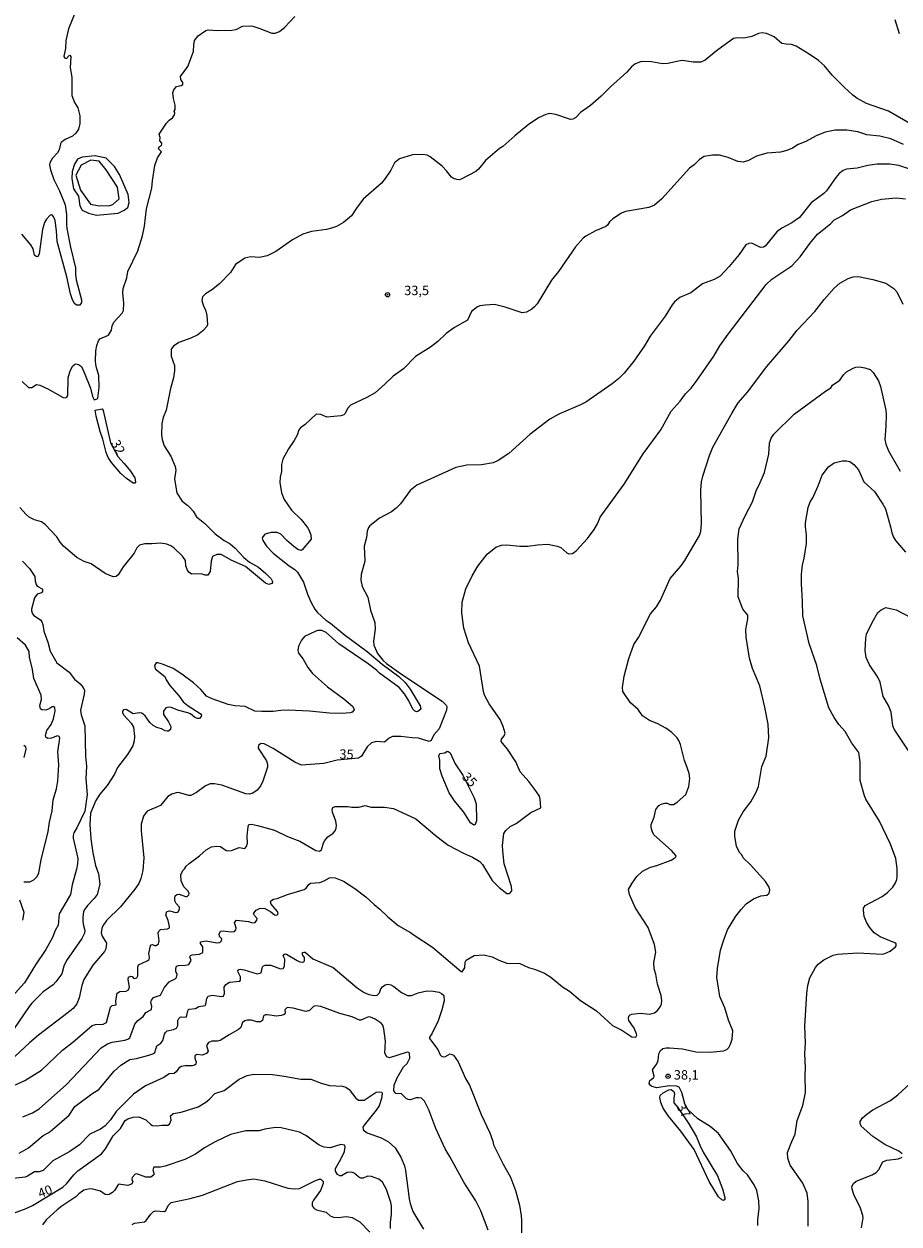
# Model space of a CAD drawing. Units: millimetres. Extents: x 180726 to 183142, y 1663192 to 1665970.
# Drawn here: x 180925 to 181158, y 1665451 to 1665771 of the extents above; entities that cross this region are included whole.
import ezdxf
from ezdxf.enums import TextEntityAlignment as Align

# ---------------------------------------------------------------- set-up
doc = ezdxf.new("R2010")
doc.units = ezdxf.units.MM
for name, color, linetype in [('IMAGEM', 7, 'Continuous'), ('V-BARRANCO', 40, 'Continuous'), ('V-CURVA_DE_NIVEL', 4, 'Continuous'), ('V-CURVA_MESTRA', 1, 'Continuous'), ('V-PONTO_DE_APARELHO', 4, 'Continuous'), ('V-TEXTO_DE_ALTIMETRIA', 2, 'Continuous')]:
    doc.layers.add(name, color=color, linetype=linetype)
picture_1 = doc.add_image_def('image1.jpg', size_in_pixel=(4025, 4628))

# ---------------------------------------------------------------- blocks, each defined once
blk = doc.blocks.new('805')
at = {"color": 0, "linetype": 'ByBlock', "lineweight": -2}
for radius in [0.562, 0.0806]:
    blk.add_circle((0, 0), radius, dxfattribs=at)

msp = doc.modelspace()

# ---------------------------------------------------------------- linework, layer by layer
at = {"layer": 'V-BARRANCO'}
for points in [[(180952.84, 1665722.04), (180953.22, 1665723.39), (180952.91, 1665725.56), (180950.57, 1665730.89), (180949.27, 1665733), (180947.05, 1665735.17), (180944.08, 1665735.85), (180940.63, 1665735.47), (180939.43, 1665734.92), (180938.65, 1665733.62), (180937.97, 1665731.66), (180937.91, 1665729.82), (180938.34, 1665727), (180939.63, 1665725.1), (180940.04, 1665722.53), (180940.63, 1665721.39), (180942.33, 1665720.56), (180944.48, 1665720), (180950.21, 1665720.52), (180951.82, 1665721.33), (180952.84, 1665722.04)], [(180948.82, 1665722.83), (180950.48, 1665724.35), (180950.11, 1665727.5), (180947.08, 1665732.09), (180945.18, 1665734.42), (180942.99, 1665734.69), (180940.37, 1665733.39), (180938.93, 1665730.68), (180940.17, 1665726.68), (180942.88, 1665722.99), (180945.21, 1665722.48), (180948.07, 1665722.56), (180948.82, 1665722.83)]]:
    msp.add_lwpolyline(points, close=True, dxfattribs=at)
at = {"layer": 'V-CURVA_DE_NIVEL'}
for points in [[(180938.78, 1665774.02), (180936.99, 1665769.72), (180936.33, 1665766.61), (180936.23, 1665764.48), (180935.8, 1665762.43), (180935.97, 1665761.96), (180936.51, 1665761.77), (180937.17, 1665762.58), (180937.36, 1665762.66), (180937.59, 1665762.35), (180937.46, 1665759.28), (180937.89, 1665756.77), (180937.89, 1665751.91), (180938.59, 1665750.07), (180939.49, 1665748.67), (180940, 1665746.49), (180940.06, 1665744.41), (180939.7, 1665742.96), (180939, 1665741.85), (180938.06, 1665741.1), (180936.14, 1665740.16), (180935.08, 1665739.37), (180934.86, 1665739.04), (180934.52, 1665737.42), (180934.05, 1665736.67), (180932.73, 1665735.18), (180932.03, 1665733.97), (180931.92, 1665733.45), (180932.2, 1665732.09), (180933.11, 1665729.53), (180934.63, 1665726.53), (180936.14, 1665722.8), (180936.5, 1665720.2), (180936.46, 1665717.56), (180936.59, 1665716.49), (180937.57, 1665711.51), (180938.89, 1665705.97), (180938.87, 1665704.26), (180939.08, 1665702.81), (180940.51, 1665697.49), (180940.47, 1665696.72), (180940.04, 1665696), (180939.17, 1665696.04), (180938.63, 1665696.51), (180938.08, 1665697.45), (180937.5, 1665699.02), (180936.55, 1665703.62), (180933.99, 1665713), (180933.82, 1665715.81), (180933.44, 1665718.62), (180933.11, 1665719.52), (180932.71, 1665719.92), (180932.46, 1665720.07), (180932.09, 1665719.99), (180931.11, 1665718.92), (180930.64, 1665718.03), (180930.11, 1665716.24), (180929.15, 1665709.72), (180928.79, 1665708.93), (180928.36, 1665708.97), (180927.92, 1665709.39), (180927.6, 1665711.06), (180927, 1665712.1), (180924.53, 1665714.96)], [(180924.63, 1665675.65), (180926.36, 1665674.11), (180927.19, 1665674.07), (180928.45, 1665674.9), (180929.35, 1665674.71), (180931.52, 1665673.75), (180935.61, 1665671.41), (180936.08, 1665671.34), (180936.55, 1665671.49), (180936.84, 1665671.92), (180936.91, 1665676.69), (180937.44, 1665678.52), (180938.14, 1665679.85), (180938.57, 1665680.25), (180938.98, 1665680.42), (180939.66, 1665680.25), (180940.47, 1665679.65), (180941.21, 1665678.1), (180942.83, 1665673.92), (180943.41, 1665671.66), (180943.83, 1665670.76), (180944.68, 1665671.05), (180944.81, 1665671.2), (180945.2, 1665674.09), (180945.07, 1665677.25), (180944.39, 1665679.72), (180944.22, 1665681.12), (180944.3, 1665683.85), (180944.52, 1665685.3), (180944.98, 1665686.49), (180945.39, 1665687.02), (180947.67, 1665688), (180948.44, 1665689.39), (180948.65, 1665690.5), (180949.1, 1665691.52), (180951.27, 1665693.93), (180951.67, 1665694.63), (180951.8, 1665696.55), (180951.5, 1665699.32), (180951.55, 1665700.51), (180952.53, 1665703.28), (180952.85, 1665704.99), (180955.53, 1665710.53), (180956.75, 1665714.53), (180957.3, 1665717.13), (180957.77, 1665721.69), (180959.26, 1665727.23), (180959.39, 1665729.15), (180960, 1665733.24), (180960.77, 1665735.33), (180961.77, 1665736.91), (180960.96, 1665737.74), (180961.22, 1665738.25), (180961.82, 1665738.61), (180961.92, 1665738.95), (180961.86, 1665739.23), (180961.35, 1665739.8), (180961.43, 1665740.7), (180961.22, 1665741.59), (180963.1, 1665744.51), (180963.84, 1665745.32), (180964.72, 1665745.98), (180965.25, 1665746.75), (180965.33, 1665747.22), (180965.2, 1665747.73), (180965.4, 1665748.22), (180965.46, 1665749.31), (180964.99, 1665751.14), (180964.84, 1665752.59), (180965.1, 1665753.4), (180965.8, 1665754.29), (180967.06, 1665754.59), (180967.48, 1665754.84), (180967.46, 1665755.42), (180966.97, 1665756.21), (180966.91, 1665756.98), (180968.85, 1665759.62), (180970.32, 1665763.63), (180970.38, 1665765.42), (180970.6, 1665766.61), (180971.6, 1665767.78), (180973.62, 1665769.23), (180974.26, 1665769.38), (180976.69, 1665769.23), (180980.53, 1665769.29), (180981.72, 1665769.55), (180983.43, 1665770.36), (180985.13, 1665770.53), (180986.11, 1665770.4), (180988.03, 1665769.82), (180991.18, 1665768.52), (180992.12, 1665768.5), (180993.27, 1665768.97), (180994.7, 1665770.14), (180997.34, 1665772.98)], [(181157.29, 1665772.19), (181158.48, 1665768.48)], [(181165.94, 1665741.78), (181155.59, 1665747.75), (181149.75, 1665749.82), (181147.19, 1665751.24), (181146.11, 1665752.01), (181143.76, 1665754.14), (181140.63, 1665757.38), (181138.56, 1665759.85), (181136.92, 1665761.24), (181134.49, 1665762.94), (181130.96, 1665765.03), (181129.72, 1665765.54), (181128.36, 1665765.58), (181127.21, 1665765.82), (181125.1, 1665767.52), (181123.07, 1665768.46), (181121.94, 1665768.61), (181120.99, 1665768.42), (181119.15, 1665767.67), (181117.07, 1665767.16), (181115.4, 1665767.25), (181114.31, 1665767.1), (181110.12, 1665764.05), (181106.75, 1665761.34), (181105.56, 1665760.81), (181103.51, 1665760.81), (181100.74, 1665761.21), (181099.59, 1665761.11), (181096.82, 1665760.49), (181095.37, 1665760.38), (181092.43, 1665760.9), (181089.66, 1665760.94), (181088, 1665760.23), (181087.11, 1665759.55), (181085.83, 1665758.17), (181081.48, 1665754.21), (181078.99, 1665751.71), (181076.2, 1665749.22), (181073.47, 1665747.36), (181072.3, 1665746.09), (181071.42, 1665745.64), (181070.81, 1665745.51), (181066.95, 1665746.83), (181065.33, 1665747.09), (181064.22, 1665746.81), (181062.35, 1665745.94), (181059.58, 1665744.13), (181056, 1665741.19), (181052.8, 1665738.31), (181051.95, 1665737.78), (181048.2, 1665734.6), (181046.34, 1665732.3), (181045.6, 1665731.62), (181041.68, 1665729.64), (181041.21, 1665729.47), (181040.53, 1665729.49), (181039.63, 1665729.76), (181039.1, 1665730.11), (181037.78, 1665731.88), (181036.61, 1665733.05), (181033.41, 1665735.58), (181033.41, 1665735.58), (181032.6, 1665736.01), (181031.45, 1665736.18), (181028.68, 1665736.09), (181025.23, 1665735.05), (181023.95, 1665734.01), (181022.95, 1665732.05), (181021.44, 1665729.75), (181020.41, 1665728.51), (181015.56, 1665724.27), (181013.78, 1665721.91), (181012.46, 1665719.82), (181010.36, 1665718.09), (181008.48, 1665717.02), (181007.12, 1665716.51), (181005.76, 1665716.19), (181001.83, 1665715.66), (180999.49, 1665714.91), (180996.72, 1665713.4), (180992.29, 1665710.29), (180989.99, 1665709.16), (180987.94, 1665708.69), (180985.6, 1665708.95), (180983.98, 1665708.52), (180981.49, 1665706.86), (180980.22, 1665704.73), (180977.29, 1665701.74), (180975.16, 1665700.04), (180973.54, 1665699.08), (180972.73, 1665698.23), (180972.51, 1665697.29), (180973.02, 1665695.74), (180973.54, 1665694.76), (180973.92, 1665693.27), (180974.05, 1665690.84), (180973.87, 1665690.35), (180972.85, 1665689.22), (180971.45, 1665688.09), (180969.62, 1665687.24), (180966.42, 1665686.11), (180965.02, 1665685.12), (180964.35, 1665684.28), (180964.39, 1665682.4), (180965.23, 1665679.97), (180965.23, 1665678.52), (180964.97, 1665676.65), (180964.18, 1665673.84), (180963.07, 1665668), (180962.24, 1665666.12), (180961.88, 1665664.5), (180961.77, 1665661.44), (180961.96, 1665660.2), (180962.5, 1665658.5), (180964.33, 1665655.77), (180965.48, 1665653.04), (180965.65, 1665652.06), (180965.31, 1665649.72), (180965.52, 1665648.01), (180965.93, 1665646.01), (180966.74, 1665644.56), (180967.33, 1665643.79), (180968.85, 1665642.62), (180969.53, 1665641.88), (180970.21, 1665641.09), (180971.13, 1665639.57), (180973.35, 1665637.8), (180976.07, 1665635.03), (180978.48, 1665633.33), (180980.1, 1665632.43), (180981.44, 1665631.26), (180983.76, 1665628.75), (180985.28, 1665627.51), (180987.69, 1665626.17), (180989.6, 1665624.53), (180991.01, 1665623.06), (180991.33, 1665622.53), (180991.35, 1665622.06), (180991.18, 1665621.8), (180990.41, 1665621.57), (180989.56, 1665621.95), (180984.17, 1665626.34), (180980.53, 1665627.92), (180977.71, 1665629.58), (180976.52, 1665629.53), (180975.39, 1665629), (180975.03, 1665627.77), (180974.77, 1665625), (180974.18, 1665624.06), (180973.45, 1665624.08), (180972.35, 1665624.4), (180969.79, 1665624.32), (180969.08, 1665624.89), (180968.74, 1665625.38), (180968.31, 1665626.53), (180968.19, 1665627.94), (180967.4, 1665629.13), (180965.05, 1665631.33), (180964.29, 1665631.86), (180963.18, 1665632.33), (180961.52, 1665632.6), (180959.26, 1665632.37), (180959.26, 1665632.37), (180957.39, 1665632.41), (180955.92, 1665632.05), (180955.19, 1665631.32), (180954.49, 1665629.94), (180951.57, 1665626.3), (180950.22, 1665624.11), (180949.72, 1665623.7), (180948.93, 1665623.57), (180946.8, 1665624.51), (180943.03, 1665627.06), (180941.15, 1665627.66), (180939.21, 1665628.73), (180935.71, 1665631.8), (180934.82, 1665632.82), (180933.9, 1665634.29), (180930.77, 1665637.59), (180929.77, 1665638.23), (180927.98, 1665638.78), (180926.51, 1665639.51), (180925.7, 1665640.19), (180924, 1665642.07)], [(181159.64, 1665738.82), (181156.27, 1665740.4), (181153.33, 1665741.04), (181149.88, 1665741.46), (181147.43, 1665742.21), (181144.47, 1665742.66), (181141.36, 1665742.7), (181138.76, 1665742.17), (181136.33, 1665741.21), (181133.6, 1665739.63), (181131.55, 1665738.84), (181130.06, 1665737.88), (181128.53, 1665737.26), (181126.82, 1665736.82), (181123.16, 1665736.54), (181120.39, 1665735.71), (181118.26, 1665734.56), (181116.89, 1665734.15), (181115.49, 1665734.28), (181112.85, 1665735.37), (181110.59, 1665735.97), (181108.67, 1665736.01), (181106.45, 1665735.63), (181105.2, 1665734.86), (181103.77, 1665733.41), (181102.58, 1665732.56), (181095.18, 1665724.38), (181093.2, 1665722.65), (181091.71, 1665722.09), (181085.49, 1665720.97), (181084.46, 1665720.56), (181082.12, 1665719.07), (181081.27, 1665718.26), (181080.73, 1665717.39), (181080.29, 1665717), (181077.52, 1665715.83), (181074.92, 1665714.42), (181074.19, 1665713.87), (181072.19, 1665711.61), (181067.63, 1665705.03), (181065.8, 1665702.71), (181061.98, 1665696.38), (181061.28, 1665695.57), (181060.52, 1665694.99), (181059.13, 1665694.2), (181057.92, 1665694.01), (181053.44, 1665695.53), (181050.54, 1665696.18), (181048.11, 1665696.04), (181046.71, 1665695.82), (181046.03, 1665695.55), (181044.49, 1665694.38), (181043.38, 1665692.05), (181039.93, 1665690.07), (181037.67, 1665688.43), (181035.5, 1665686.36), (181033.54, 1665684.87), (181029.53, 1665682.33), (181026.34, 1665679.03), (181023.54, 1665677.1), (181021.46, 1665675.05), (181018.75, 1665672.7), (181016.58, 1665671.45), (181012.17, 1665669.36), (181011.46, 1665668.55), (181010.72, 1665667.08), (181010.44, 1665666.8), (181009.63, 1665666.52), (181009.63, 1665666.52), (181005.84, 1665666.18), (181004.31, 1665666.87), (181003.05, 1665666.95), (181000.11, 1665664.23), (180998.89, 1665663.37), (180998.44, 1665662.76), (180997.93, 1665661.39), (180997.16, 1665659.94), (180995.67, 1665657.73), (180994.18, 1665654.96), (180993.82, 1665653.55), (180993.78, 1665651.72), (180993.44, 1665650.19), (180993.37, 1665648.78), (180993.82, 1665645.97), (180994.48, 1665644.26), (180996.48, 1665641.42), (180999.02, 1665638.93), (181000.72, 1665636.72), (181001.11, 1665636.1), (181001.58, 1665634.8), (181001.72, 1665633.65), (180999.3, 1665630.79), (180999, 1665630.67), (180998.15, 1665630.9), (180997.06, 1665631.71), (180995.18, 1665633.31), (180993.58, 1665634.95), (180992.67, 1665635.4), (180991.01, 1665635.4), (180989.39, 1665634.95), (180988.62, 1665634.03), (180988.85, 1665633.27), (180989.83, 1665631.75), (180991.58, 1665629.92), (180995.87, 1665626.55), (180997.36, 1665625.55), (180998.04, 1665624.85), (180999.64, 1665622.19), (181000.74, 1665618.99), (181001.72, 1665616.75), (181002.7, 1665615.03), (181003.41, 1665614.11), (181005.65, 1665612.06), (181006.88, 1665611.26), (181010.48, 1665608.21), (181016.62, 1665603.69), (181020.6, 1665600.3), (181025.1, 1665597.06), (181026.72, 1665595.47), (181028.13, 1665593.68), (181030.75, 1665589.18), (181030.92, 1665588.35), (181030.11, 1665587.67), (181029.79, 1665587.62), (181029.24, 1665587.86), (181028.78, 1665588.31), (181027.76, 1665590.52), (181026.61, 1665592.4), (181025.16, 1665594.08), (181019.92, 1665597.91), (181019.09, 1665598.77), (181016.94, 1665600.43), (181009.04, 1665605.76), (181005.71, 1665608.76), (181004.56, 1665609.32), (181003.5, 1665609.27), (181002.73, 1665609.04), (180999.89, 1665607.67), (180999.12, 1665606.7), (180998.34, 1665605.1), (180998.19, 1665603.95), (180998.34, 1665603.22), (180999.55, 1665601.64), (181000.81, 1665599.43), (181002.03, 1665597.85), (181006.05, 1665594.27), (181010.4, 1665591.12), (181012.7, 1665589.12), (181013.17, 1665588.35), (181013.13, 1665588.16), (181012.62, 1665587.52), (181012.06, 1665587.35), (181009.85, 1665587.18), (181006.57, 1665587.26), (181001.28, 1665587.84), (180995.66, 1665588.03), (180993.61, 1665587.97), (180991.61, 1665587.71), (180988.54, 1665587.67), (180986.71, 1665587.81), (180984.11, 1665589.01), (180981.38, 1665589.24), (180979.55, 1665589.58), (180975.33, 1665591.05), (180973.84, 1665591.82), (180972.26, 1665593.55), (180970.3, 1665595.34), (180967.23, 1665597.64), (180964.89, 1665599.13), (180964.89, 1665599.13), (180962.08, 1665600.34), (180960.8, 1665600.71), (180960.39, 1665600.64), (180959.94, 1665599.99), (180960.15, 1665599.09), (180962.69, 1665597.06), (180963.07, 1665596.11), (180963.99, 1665594.61), (180966.55, 1665591.76), (180967.61, 1665590.27), (180968.87, 1665589.26), (180972.15, 1665587.2), (180972.43, 1665586.71), (180972.36, 1665586.35), (180971.96, 1665585.85), (180971.41, 1665585.85), (180970.7, 1665586.15), (180969.53, 1665587.09), (180968.85, 1665587.39), (180966.46, 1665587.94), (180964.42, 1665588.8), (180963.69, 1665588.86), (180962.95, 1665588.67), (180962.31, 1665587.84), (180962.29, 1665586.9), (180963.69, 1665584.96), (180964.33, 1665583.71), (180964.18, 1665582.94), (180963.69, 1665582.49), (180963.31, 1665582.45), (180962.76, 1665582.53), (180961.82, 1665583.08), (180960.54, 1665583.47), (180959.62, 1665584.02), (180958.71, 1665584.81), (180957.41, 1665586.52), (180956.6, 1665587.26), (180955.81, 1665587.39), (180954.21, 1665587.09), (180952.36, 1665588.24), (180951.67, 1665588.13), (180951.4, 1665587.82), (180951.44, 1665587.33), (180951.74, 1665586.75), (180953.74, 1665584.64), (180954.34, 1665583.49), (180954.57, 1665581.02), (180954.51, 1665579.87), (180954.19, 1665578.59), (180952.72, 1665576.21), (180950.03, 1665572.8), (180949.27, 1665570.96), (180947.33, 1665568.02), (180945.37, 1665565.66), (180944.26, 1665564.02), (180942.87, 1665560.65), (180942.68, 1665557.63), (180942.96, 1665553.75), (180943.47, 1665550.04), (180944.22, 1665546.63), (180944.98, 1665544.42), (180945.39, 1665541.69), (180944.62, 1665538.92), (180943.83, 1665537.85), (180942.06, 1665536), (180941.34, 1665535.06), (180941.04, 1665534.4), (180940.79, 1665532.82), (180940.81, 1665531.84), (180940.98, 1665530.61), (180941.36, 1665529.42), (180941.3, 1665528.65), (180940.53, 1665527.24), (180936.48, 1665521.3), (180935.76, 1665519.83), (180935.2, 1665517.8), (180933.67, 1665515.61), (180932.95, 1665514.88), (180930.28, 1665513.01), (180927.24, 1665509.98), (180926.51, 1665509.11), (180919.65, 1665499.07)], [(180922.4, 1665487.97), (180925.38, 1665489.33), (180929.82, 1665492.08), (180935.44, 1665497.41), (180938.17, 1665499.54), (180943.28, 1665503.97), (180944.18, 1665504.29), (180946.27, 1665504.33), (180947.18, 1665504.78), (180948.2, 1665508.93), (180948.63, 1665509.32), (180949.67, 1665509.51), (180949.59, 1665510.62), (180949.97, 1665512.62), (180950.7, 1665513.03), (180952.42, 1665513.13), (180953, 1665513.54), (180953.25, 1665514.2), (180952.93, 1665516.29), (180953, 1665516.91), (180953.64, 1665517.12), (180954.02, 1665517.03), (180954.32, 1665516.63), (180954.62, 1665516.52), (180955.23, 1665516.69), (180955.51, 1665517.27), (180955.51, 1665519.53), (180955.68, 1665520.17), (180957.94, 1665521.21), (180958.47, 1665521.61), (180958.6, 1665522.09), (180958.45, 1665523.24), (180958.45, 1665523.24), (180958.88, 1665525.24), (180959.07, 1665525.53), (180959.41, 1665525.6), (180959.9, 1665525.34), (180960.37, 1665525.34), (180961.03, 1665525.75), (180961.14, 1665526.56), (180960.92, 1665528.73), (180961.07, 1665529.16), (180961.56, 1665529.56), (180963.4, 1665529.77), (180963.89, 1665530.07), (180963.95, 1665530.44), (180963.56, 1665531.97), (180962.99, 1665533.51), (180963.18, 1665534.42), (180963.91, 1665534.61), (180965.61, 1665534.14), (180966.19, 1665534.23), (180966.46, 1665534.57), (180966.63, 1665535.12), (180966.57, 1665535.55), (180965.67, 1665536.57), (180965.37, 1665537.21), (180965.33, 1665537.98), (180965.48, 1665538.6), (180965.89, 1665538.94), (180966.55, 1665538.98), (180968.21, 1665538.38), (180968.68, 1665538.38), (180969.12, 1665538.81), (180969.17, 1665539.15), (180968.91, 1665539.81), (180967.74, 1665540.96), (180967.08, 1665542.58), (180966.99, 1665544.16), (180967.48, 1665545.31), (180967.95, 1665545.76), (180968.36, 1665546.48), (180969.19, 1665547.23), (180971.94, 1665549.25), (180973.73, 1665550.87), (180975.09, 1665551.61), (180976.44, 1665551.81), (180977.54, 1665551.68), (180979.08, 1665550.65), (180979.5, 1665550.53), (180980.46, 1665550.65), (180982.53, 1665551.49), (180984.06, 1665551.23), (180984.49, 1665551.75), (180984.74, 1665552.64), (180984.66, 1665554.47), (180984.79, 1665556.22), (180985.02, 1665557.41), (180985.19, 1665557.58), (180985.81, 1665557.64), (180987.35, 1665557.33), (180991.91, 1665556.11), (180995.4, 1665554.36), (180998.64, 1665553.13), (181002.99, 1665550.65), (181003.88, 1665550.46), (181004.49, 1665550.81), (181004.96, 1665552.73), (181005.35, 1665553.36), (181006.16, 1665554.26), (181007.55, 1665555.3), (181008.07, 1665555.92), (181008.35, 1665556.6), (181008.46, 1665557.29), (181008.29, 1665558.44), (181007.35, 1665560.86), (181007.26, 1665561.55), (181007.46, 1665562.12), (181008.06, 1665562.37), (181011.47, 1665562.42), (181012.57, 1665562.25), (181014.45, 1665562.25), (181016.07, 1665562.61), (181017.73, 1665562.18), (181021.22, 1665562.25), (181023.65, 1665561.84), (181029.57, 1665559.1), (181035.22, 1665554.36), (181038.19, 1665552.1), (181042.32, 1665549.95), (181044.71, 1665548.91), (181046.67, 1665547.76), (181047.39, 1665546.88), (181049.99, 1665542.69), (181051.78, 1665540.79), (181053.91, 1665539.21), (181054.51, 1665539.21), (181054.76, 1665539.36), (181055.19, 1665539.9), (181055.14, 1665541.05), (181053.16, 1665547.1), (181052.78, 1665550.55), (181052.67, 1665551.96), (181052.67, 1665551.96), (181053.1, 1665555.15), (181053.63, 1665556.01), (181054.76, 1665557.05), (181056.34, 1665557.81), (181060.24, 1665560.82), (181062.92, 1665561.99), (181062.75, 1665564.36), (181062.58, 1665565.13), (181061.62, 1665566.53), (181059.72, 1665569.05), (181057.44, 1665571.6), (181056.23, 1665574.25), (181054.01, 1665577.68), (181052.33, 1665579.72), (181052.48, 1665580.34), (181053.18, 1665581.19), (181053.42, 1665581.96), (181052.9, 1665583.71), (181052.12, 1665585.54), (181049.15, 1665589.76), (181047.92, 1665592.06), (181047.64, 1665593.04), (181046.6, 1665599.77), (181043.64, 1665606.01), (181042.36, 1665609.96), (181041.91, 1665614.01), (181041.93, 1665616.82), (181042.96, 1665620.44), (181044.59, 1665623.89), (181046.15, 1665626.49), (181048.66, 1665629.69), (181050.97, 1665631.48), (181052.42, 1665632.05), (181053.87, 1665632.18), (181057.32, 1665631.79), (181059.49, 1665631.77), (181062.05, 1665632.18), (181064.78, 1665632.3), (181067.25, 1665631.82), (181068.27, 1665631.41), (181069.87, 1665630.03), (181070.44, 1665629.73), (181071.34, 1665629.83), (181072.34, 1665630.51), (181075.34, 1665633.86), (181077.15, 1665636.25), (181078.03, 1665637.78), (181078.77, 1665639.53), (181085.14, 1665648.35), (181090.19, 1665656.36), (181094.9, 1665662.8), (181097.71, 1665667.79), (181100.06, 1665670.47), (181101.47, 1665672.35), (181103.02, 1665673.92), (181104.34, 1665675.67), (181109.03, 1665682.44), (181110.69, 1665685.21), (181112.86, 1665688.33), (181123.03, 1665701.54), (181124.5, 1665702.96), (181129.85, 1665706.52), (181132.09, 1665708.95), (181134.64, 1665712.45), (181136.66, 1665714.92), (181140.12, 1665717.7), (181141.08, 1665718.71), (181143.36, 1665719.92), (181145.53, 1665721.41), (181151.16, 1665723.69), (181153.76, 1665724.25), (181157.63, 1665724.67), (181160.11, 1665724.38)], [(180924.87, 1665479.7), (180927.43, 1665480.72), (180929.22, 1665481.79), (180936.44, 1665488.31), (180945.73, 1665498.01), (180947.37, 1665499.09), (180948.63, 1665499.6), (180952.06, 1665500.11), (180952.83, 1665500.33), (180953.36, 1665500.73), (180954.72, 1665504.4), (180955.51, 1665505.3), (180956.94, 1665506.42), (180957.62, 1665507.45), (180959.13, 1665508.23), (180959.26, 1665509.17), (180958.96, 1665510.03), (180959.13, 1665510.72), (180959.64, 1665511.47), (180961.54, 1665512.09), (180962.48, 1665514.03), (180963.8, 1665515.61), (180965.44, 1665516.41), (180965.78, 1665516.76), (180965.95, 1665517.57), (180965.61, 1665518.38), (180965.61, 1665519.23), (180965.82, 1665519.8), (180966.34, 1665520.04), (180968.21, 1665520.1), (180968.21, 1665520.1), (180969.13, 1665520.29), (180969.7, 1665521.32), (180969.32, 1665522.3), (180969.55, 1665522.66), (180970, 1665522.85), (180971.92, 1665523.06), (180972.81, 1665523.43), (180972.81, 1665524.94), (180972.21, 1665525.88), (180972.21, 1665526.32), (180973.75, 1665526.58), (180976.56, 1665526.07), (180977.33, 1665526.15), (180977.8, 1665526.6), (180977.86, 1665527.07), (180977.29, 1665527.69), (180977.16, 1665528.31), (180977.31, 1665528.78), (180977.65, 1665529.13), (180978.27, 1665529.22), (180980.23, 1665529.01), (180981.27, 1665529.09), (180981.59, 1665529.5), (180981.68, 1665529.97), (180981.27, 1665531.48), (180981.81, 1665532.07), (180984.96, 1665531.69), (180986.07, 1665531.39), (180986.79, 1665531.46), (180987.24, 1665532.1), (180987.28, 1665532.57), (180986.55, 1665533.33), (180986.34, 1665533.87), (180987, 1665534.78), (180988.11, 1665535.31), (180989.39, 1665535.17), (180990.88, 1665534.38), (180991.91, 1665533.52), (180992.56, 1665533.46), (180992.88, 1665533.76), (180992.71, 1665534.4), (180991.07, 1665536.32), (180990.84, 1665536.96), (180990.97, 1665537.21), (180991.65, 1665537.64), (180992.67, 1665537.89), (180995.36, 1665538.96), (180999.83, 1665540.26), (181000.39, 1665540.62), (181001.11, 1665541.6), (181001.56, 1665541.96), (181004.05, 1665542.15), (181005.2, 1665542.58), (181006.61, 1665543.39), (181007.03, 1665543.43), (181008.1, 1665543.35), (181010.32, 1665542.52), (181013.34, 1665540.56), (181016.28, 1665538.32), (181018.49, 1665536.23), (181020.05, 1665535.06), (181022.16, 1665532.95), (181024.93, 1665530.63), (181028.21, 1665528.79), (181029.13, 1665528.05), (181034.09, 1665524.87), (181041.72, 1665518.42), (181042, 1665518.35), (181042.7, 1665519.4), (181042.72, 1665520.89), (181043.06, 1665521.38), (181045.17, 1665522.64), (181047.73, 1665522.81), (181049.95, 1665522.34), (181051.69, 1665521.42), (181053.87, 1665520.63), (181057.29, 1665520.53), (181059.66, 1665519.44), (181061.5, 1665518.97), (181063.92, 1665517.97), (181065.63, 1665516.93), (181068.7, 1665514.33), (181070.57, 1665513.13), (181073.55, 1665510.64), (181077.77, 1665507.91), (181082.08, 1665504.03), (181084.51, 1665502.78), (181087.23, 1665500.99), (181088.26, 1665500.9), (181088.55, 1665501.42), (181088.47, 1665501.8), (181087.83, 1665503.29), (181086.42, 1665505.34), (181086.29, 1665505.89), (181086.42, 1665506.53), (181086.72, 1665506.85), (181087.15, 1665507), (181088.68, 1665507.23), (181089.45, 1665507.3), (181091.97, 1665507.06), (181091.97, 1665507.06), (181093.24, 1665507.4), (181093.93, 1665507.91), (181094.8, 1665509.05), (181095.14, 1665509.81), (181095.2, 1665510.71), (181095.01, 1665512.03), (181094.07, 1665515.01), (181093.58, 1665517.65), (181093.11, 1665519.1), (181093.07, 1665520.76), (181093.58, 1665523.58), (181093.2, 1665525.62), (181091.51, 1665530.1), (181088.04, 1665535.42), (181086.53, 1665538.92), (181086.34, 1665540.24), (181087.25, 1665541.99), (181088.49, 1665543.71), (181090.07, 1665545.16), (181092.13, 1665546.25), (181093.84, 1665546.69), (181097.68, 1665548.1), (181098.65, 1665548.67), (181098.97, 1665549.04), (181098.91, 1665549.36), (181097.74, 1665550.68), (181093.09, 1665554.86), (181092.64, 1665555.79), (181092.39, 1665556.77), (181092.39, 1665557.63), (181093.16, 1665559.54), (181093.62, 1665561.55), (181094.39, 1665562.65), (181095.03, 1665563.04), (181095.97, 1665563.29), (181096.57, 1665563.29), (181097.33, 1665562.95), (181098.27, 1665562.89), (181099.25, 1665563.52), (181101.62, 1665565.57), (181102.4, 1665567.68), (181102.62, 1665569.86), (181102.45, 1665571.18), (181101.98, 1665572.82), (181101.21, 1665574.67), (181100.14, 1665578.93), (181099.74, 1665580), (181099.25, 1665580.72), (181097.84, 1665582.13), (181096.27, 1665583.24), (181093.97, 1665584.51), (181091.88, 1665585.32), (181090.04, 1665586.54), (181088.91, 1665588.27), (181086.87, 1665590.06), (181084.82, 1665593.04), (181084.72, 1665594.15), (181085.12, 1665597.13), (181086.36, 1665601.82), (181087.76, 1665605.53), (181088.93, 1665607.4), (181092.15, 1665613.71), (181093.73, 1665615.64), (181094.8, 1665617.37), (181097.44, 1665623.13), (181100.27, 1665626.47), (181101.3, 1665627.94), (181105.22, 1665634.67), (181105.56, 1665635.72), (181105.73, 1665637.74), (181105.58, 1665646.73), (181105.77, 1665648.91), (181106.13, 1665650.48), (181107.86, 1665655.96), (181108.79, 1665658.15), (181113.91, 1665667.36), (181115.55, 1665669.96), (181118, 1665672.81), (181123.16, 1665679.67), (181129.17, 1665686.6), (181131.3, 1665689.35), (181135.96, 1665694.35), (181138.45, 1665697.57), (181141.14, 1665700.6), (181142.67, 1665701.9), (181144.89, 1665703.15), (181146.21, 1665703.58), (181147.62, 1665703.71), (181151.41, 1665702.9), (181154.91, 1665701.89), (181157.06, 1665700.45), (181157.87, 1665699.61), (181159.4, 1665696.29)], [(181120.75, 1665450.71), (181120.75, 1665452.24), (181121.15, 1665455.18), (181121.05, 1665457.23), (181120.51, 1665460.04), (181119.83, 1665461.57), (181118.02, 1665464.17), (181116.87, 1665465.3), (181115.38, 1665467.24), (181113.46, 1665470.69), (181110.26, 1665475.25), (181108.05, 1665477.1), (181104.79, 1665479.1), (181102.19, 1665481.51), (181101.38, 1665482.88), (181100.49, 1665486.12), (181099.8, 1665487.54), (181099.12, 1665487.8), (181097.12, 1665487.95), (181093.84, 1665487.39), (181092.52, 1665487.78), (181092.09, 1665488.1), (181091.83, 1665488.55), (181091.98, 1665489.36), (181093.07, 1665490.17), (181093.11, 1665490.51), (181092.69, 1665492.19), (181093.88, 1665493.79), (181094.2, 1665494.68), (181094.35, 1665496.43), (181094.82, 1665497.33), (181095.42, 1665497.84), (181096.35, 1665498.07), (181097.25, 1665498.07), (181100.7, 1665497.75), (181104.24, 1665497), (181108.12, 1665496.87), (181111.61, 1665497.28), (181112.48, 1665497.6), (181113.03, 1665498.18), (181113.53, 1665499.07), (181113.97, 1665500.35), (181114.12, 1665502.57), (181112.97, 1665505.47), (181111.95, 1665508.7), (181110.63, 1665511.77), (181110.63, 1665511.77), (181109.86, 1665516.76), (181110.01, 1665519.23), (181110.84, 1665524.05), (181111.69, 1665526.86), (181112.74, 1665529.5), (181114.95, 1665533.17), (181116.36, 1665534.91), (181117.66, 1665536.45), (181119.64, 1665537.81), (181121.54, 1665538.53), (181123.22, 1665538.74), (181123.8, 1665539.32), (181124.01, 1665540.11), (181123.84, 1665540.92), (181122.82, 1665542.37), (181118.94, 1665546.76), (181116.87, 1665548.72), (181116.49, 1665549.51), (181115.87, 1665550.12), (181115.14, 1665551.83), (181114.63, 1665554.39), (181114.63, 1665555.84), (181115.61, 1665558.78), (181116.89, 1665560.95), (181118.9, 1665563.59), (181120.26, 1665566.02), (181121, 1665567.73), (181121.88, 1665573.05), (181123.01, 1665575.78), (181123.75, 1665580.68), (181123.52, 1665584.3), (181122.69, 1665588.82), (181121.28, 1665594.53), (181119.38, 1665599.18), (181118.55, 1665601.95), (181117.66, 1665607.49), (181117.62, 1665609.57), (181118.13, 1665612.43), (181118.09, 1665613.37), (181116.78, 1665614.99), (181115.57, 1665618.31), (181115.66, 1665623.13), (181115.4, 1665625.04), (181115.53, 1665626.79), (181115.44, 1665633.69), (181115.85, 1665636.38), (181117.38, 1665639.87), (181119.34, 1665643.62), (181120.39, 1665646.78), (181121.11, 1665648.1), (181122.52, 1665651.46), (181123.75, 1665656.28), (181123.92, 1665659.26), (181124.37, 1665660.58), (181125.03, 1665661.67), (181130.47, 1665666.93), (181138.84, 1665673.11), (181140.27, 1665673.98), (181140.73, 1665674.69), (181142.65, 1665676.07), (181143.59, 1665677.42), (181144.42, 1665678.24), (181146.17, 1665679.25), (181146.92, 1665679.5), (181147.88, 1665679.63), (181149.32, 1665679.33), (181150.69, 1665678.84), (181151.52, 1665678.12), (181152.94, 1665675.86), (181153.5, 1665674.35), (181154.88, 1665668.04), (181155.01, 1665666.81), (181154.95, 1665663.74), (181154.65, 1665660.2), (181154.88, 1665659), (181155.59, 1665657.17), (181158.76, 1665651.8)], [(180951.84, 1665653.78), (180953.55, 1665651.74), (180954.7, 1665649.97), (180954.83, 1665648.84), (180954.66, 1665648.59), (180954.23, 1665648.56), (180952.49, 1665649.82), (180950.95, 1665651.18), (180948.5, 1665654.11), (180947.62, 1665655.43), (180947.09, 1665656.75), (180946.2, 1665660.29), (180945.43, 1665662.37), (180944.34, 1665666.46), (180944.15, 1665668.04), (180945.94, 1665668.4), (180946.24, 1665667.91), (180948.16, 1665659.31), (180950.19, 1665655.69), (180951.84, 1665653.78)], [(181134.19, 1665450.54), (181134.19, 1665457.1), (181133.96, 1665459.35), (181132.81, 1665462), (181129.44, 1665466.73), (181128.74, 1665468.65), (181128.67, 1665470.14), (181129.82, 1665473.12), (181130.76, 1665475.04), (181131.25, 1665478.66), (181132.74, 1665482.71), (181133.51, 1665486.12), (181133.4, 1665490.81), (181133.53, 1665492.72), (181133.3, 1665496.56), (181133.51, 1665499.33), (181133.3, 1665503.8), (181133.85, 1665512.54), (181134.13, 1665514.63), (181134.68, 1665516.67), (181136.17, 1665519.49), (181136.83, 1665520.32), (181138.41, 1665521.53), (181140.89, 1665522.78), (181141.99, 1665523.02), (181147.45, 1665523.4), (181153.93, 1665523.06), (181154.65, 1665523.19), (181156.02, 1665523.81), (181157.52, 1665524.98), (181157.67, 1665525.2), (181157.67, 1665525.77), (181157.29, 1665526.07), (181153.42, 1665527.67), (181151.77, 1665528.71), (181150.54, 1665530.22), (181149.75, 1665531.55), (181149.17, 1665533.08), (181148.94, 1665534.78), (181148.98, 1665535.3), (181149.38, 1665535.96), (181153.97, 1665538.38), (181155.39, 1665539.43), (181156.78, 1665540.88), (181157.52, 1665542.03), (181157.85, 1665542.92), (181157.97, 1665543.61), (181157.93, 1665545.86), (181157.55, 1665548.51), (181156.14, 1665552.38), (181153.2, 1665558.48), (181149.6, 1665564.36), (181149.24, 1665565.21), (181148.04, 1665569.35), (181148.09, 1665574.33), (181147.75, 1665576.76), (181145.85, 1665579.27), (181144.04, 1665582.39), (181142.42, 1665584.26), (181141.1, 1665586.09), (181139.75, 1665588.69), (181137.43, 1665596.32), (181136.5, 1665599.99), (181134.45, 1665605.87), (181132.76, 1665613.24), (181132.7, 1665617.16), (181132.4, 1665621.72), (181132.4, 1665624.32), (181132.66, 1665626.75), (181133.17, 1665628.62), (181133.77, 1665632.5), (181133.77, 1665634.76), (181133.47, 1665636.93), (181133.47, 1665638.04), (181134.17, 1665642.05), (181134.77, 1665643.58), (181135.41, 1665644.65), (181136.88, 1665647.88), (181137.92, 1665650.74), (181139.63, 1665652.91), (181141.14, 1665654.02), (181143.23, 1665654.57), (181144.38, 1665654.57), (181145.32, 1665654.34), (181146.38, 1665653.55), (181147.59, 1665652.15), (181149.06, 1665648.91), (181151.92, 1665646.37), (181151.92, 1665646.37), (181154.14, 1665642.98), (181154.78, 1665641.7), (181156.16, 1665636.97), (181156.5, 1665635.31), (181156.95, 1665634.16), (181157.5, 1665633.27), (181160.15, 1665630.2)], [(180924.7, 1665627.79), (180926.61, 1665625.81), (180928.07, 1665623.74), (180928.09, 1665622.53), (180928.36, 1665621.55), (180928.64, 1665621.16), (180929.98, 1665620.44), (180930.07, 1665620.18), (180930.05, 1665619.69), (180929.83, 1665619.35), (180928.67, 1665618.97), (180927.98, 1665618.01), (180927.15, 1665614.99), (180927.13, 1665614.52), (180927.4, 1665613.75), (180927.77, 1665613.3), (180929.58, 1665612.13), (180929.88, 1665611.62), (180930.17, 1665610.89), (180930.47, 1665609.15), (180931.54, 1665606.21), (180932.15, 1665603.78), (180933.88, 1665600.69), (180937.15, 1665598.15), (180938.57, 1665596.32), (180940.13, 1665595.1), (180940.89, 1665594.08), (180941.25, 1665593.29), (180941.19, 1665592.31), (180940.17, 1665588.05), (180940.36, 1665586.86), (180941.36, 1665583.92), (180941.55, 1665575.82), (180941.77, 1665573.14), (180941.66, 1665569.73), (180942.02, 1665565.55), (180941.38, 1665561.12), (180939.27, 1665556.73), (180938.42, 1665555.37), (180938.23, 1665554.64), (180938.21, 1665553.92), (180939.49, 1665548.51), (180939.42, 1665547.06), (180939.15, 1665545.65), (180938.02, 1665541.48), (180937.5, 1665538.92), (180934.56, 1665533.76), (180934.25, 1665530.76), (180933.41, 1665529.33), (180932.75, 1665527.5), (180930.96, 1665524.26), (180928.19, 1665520.21), (180925.25, 1665515.39), (180919.5, 1665508.98)], [(180925.13, 1665542.3), (180926.7, 1665542.26), (180927.77, 1665542.83), (180928.68, 1665543.75), (180928.68, 1665543.75), (180929.11, 1665544.67), (180929.73, 1665548.17), (180931.6, 1665555.75), (180931.96, 1665558.18), (180932.69, 1665561.21), (180932.94, 1665564.15), (180933.8, 1665567.09), (180934.18, 1665569.26), (180934.39, 1665573.48), (180934.16, 1665576.97), (180934.69, 1665580.64), (180934.52, 1665581.06), (180934.08, 1665581.19), (180932.5, 1665580.61), (180931.46, 1665580.47), (180930.96, 1665580.91), (180930.9, 1665581.32), (180931.22, 1665582.64), (180932.35, 1665584.24), (180932.97, 1665585.71), (180933.41, 1665587.93), (180933.35, 1665588.78), (180933.07, 1665588.99), (180932.63, 1665588.97), (180931.86, 1665588.39), (180930.92, 1665588.09), (180929.94, 1665588.16), (180929.56, 1665588.46), (180929.39, 1665589.33), (180929.79, 1665590.91), (180929.75, 1665592.02), (180927.72, 1665596.53), (180927.43, 1665598.92), (180926.57, 1665602.16), (180926.49, 1665603.69), (180925.53, 1665605.39), (180923.34, 1665607.36)], [(180925.1, 1665578.74), (180925.51, 1665578.34), (180925.64, 1665577.66), (180925.06, 1665575.44)], [(180924.85, 1665532.06), (180925.15, 1665534.15), (180924.06, 1665537.43)], [(180923.89, 1665469.98), (180926.36, 1665471.41), (180930.28, 1665474.7), (180931.78, 1665475.48), (180932.65, 1665476.16), (180937.21, 1665480.08), (180938.72, 1665482.37), (180943.24, 1665485.78), (180945.05, 1665486.92), (180949.18, 1665491.79), (180950.97, 1665493.47), (180953.32, 1665494.91), (180955.17, 1665495.21), (180958.41, 1665496.07), (180959.48, 1665496.43), (180960.05, 1665496.81), (180960.58, 1665498.6), (180961.61, 1665499.3), (180962.16, 1665500.01), (180962.58, 1665501.67), (180962.86, 1665502.18), (180963.35, 1665502.57), (180965.02, 1665502.91), (180965.83, 1665503.31), (180966.12, 1665503.97), (180966.14, 1665505.38), (180966.44, 1665505.89), (180966.74, 1665506.25), (180967.06, 1665506.34), (180968.36, 1665506.25), (180968.57, 1665506.66), (180968.78, 1665507.89), (180969.02, 1665508.24), (180969.21, 1665508.38), (180970.9, 1665508.57), (180971.79, 1665509.11), (180973.43, 1665509.36), (180973.64, 1665509.68), (180973.85, 1665511.22), (180974.26, 1665511.79), (180974.26, 1665511.79), (180975.33, 1665512.05), (180977.8, 1665511.7), (180978.31, 1665511.85), (180978.61, 1665512.54), (180978.54, 1665514.24), (180978.97, 1665514.93), (180979.91, 1665515.54), (180982.68, 1665515.82), (180982.87, 1665516.12), (180982.83, 1665516.97), (180982.21, 1665518.21), (180982.19, 1665518.61), (180982.42, 1665518.91), (180982.79, 1665518.99), (180983.85, 1665518.82), (180987.3, 1665517.82), (180988.39, 1665518.03), (180988.75, 1665519.61), (180989.01, 1665519.91), (180989.48, 1665520.06), (180990.93, 1665520.1), (180993.52, 1665519.14), (180994.23, 1665519.16), (180994.59, 1665519.78), (180994.72, 1665521.66), (180994.2, 1665522.6), (180994.57, 1665522.98), (180994.84, 1665523.13), (180995.14, 1665523.06), (180998, 1665521.29), (180998.68, 1665520.95), (180999.36, 1665520.89), (180999.75, 1665520.99), (180999.96, 1665521.32), (180999.89, 1665522.17), (180999.4, 1665522.85), (180999.36, 1665523.19), (180999.42, 1665523.45), (180999.75, 1665523.59), (181000.07, 1665523.55), (181002.15, 1665521.8), (181007.55, 1665519.46), (181013.95, 1665514.05), (181015.81, 1665512.81), (181017.07, 1665512.26), (181018.58, 1665511.98), (181019.28, 1665512.09), (181019.88, 1665512.67), (181020.28, 1665513.78), (181020.71, 1665514.29), (181021.46, 1665514.84), (181022.16, 1665515.01), (181022.93, 1665514.86), (181023.78, 1665514.43), (181025.76, 1665512.81), (181027.4, 1665511.98), (181028.47, 1665511.98), (181030.22, 1665512.75), (181032.56, 1665513.22), (181034.22, 1665513.18), (181035.8, 1665512.86), (181036.48, 1665512.54), (181037.03, 1665511.99), (181037.12, 1665510.62), (181036.58, 1665508.15), (181035.52, 1665505.21), (181033.9, 1665501.76), (181033.24, 1665500.91), (181033.26, 1665500.57), (181035.46, 1665497.58), (181036.11, 1665496.22), (181036.57, 1665495.77), (181036.91, 1665495.62), (181037.5, 1665495.7), (181038.74, 1665496.47), (181039.68, 1665496.13), (181040.91, 1665494.34), (181042.87, 1665489.87), (181043.89, 1665488.08), (181046.98, 1665480.28), (181049.33, 1665475.42), (181050.16, 1665473.21), (181050.35, 1665472.16), (181052.88, 1665467.03), (181054.8, 1665463.6), (181056.21, 1665460), (181057.23, 1665456.08), (181057.66, 1665453.26), (181057.79, 1665452.15), (181057.79, 1665448.15)], [(181048.92, 1665449.43), (181046.9, 1665454.63), (181045.62, 1665457.27), (181042.38, 1665462.21), (181038.78, 1665468.9), (181037.39, 1665471.16), (181034.94, 1665476.57), (181033.11, 1665481.56), (181031.96, 1665483.82), (181031.15, 1665484.6), (181030.39, 1665484.75), (181029.66, 1665484.73), (181028.17, 1665484.2), (181027.55, 1665484.26), (181027.02, 1665484.56), (181025.76, 1665485.78), (181024.25, 1665485.92), (181023.76, 1665486.59), (181023.84, 1665488.12), (181024.61, 1665490.04), (181026.36, 1665492.98), (181027.29, 1665493.85), (181028, 1665495.28), (181027.93, 1665496.66), (181027.78, 1665496.83), (181027.28, 1665496.9), (181022.55, 1665495.41), (181021.9, 1665495.66), (181021.33, 1665496.62), (181021.52, 1665499.84), (181021.11, 1665503.16), (181020.79, 1665504.1), (181020.39, 1665504.63), (181018.8, 1665505.7), (181017.52, 1665506.25), (181016.96, 1665506.32), (181014.96, 1665505.46), (181014.62, 1665505.44), (181012.62, 1665506.32), (181009.34, 1665507.21), (181004.31, 1665509.08), (181002.86, 1665509.28), (181002.3, 1665509.04), (181001.3, 1665507.98), (181000.26, 1665507.7), (180996.89, 1665508.64), (180995.27, 1665508.76), (180994.67, 1665508.15), (180994.74, 1665507.38), (180994.55, 1665506.93), (180993.74, 1665506.63), (180992.46, 1665506.49), (180990.07, 1665506.89), (180989.52, 1665506.85), (180988.96, 1665506.59), (180988.77, 1665505.36), (180988.16, 1665504.95), (180987.26, 1665504.99), (180985.77, 1665505.44), (180984.7, 1665505.44), (180983.98, 1665505.27), (180983.4, 1665504.8), (180982.97, 1665503.46), (180982.36, 1665502.91), (180979.84, 1665501.56), (180977.46, 1665500.03), (180976.73, 1665499.84), (180975.24, 1665499.8), (180974.35, 1665499.47), (180973.79, 1665498.69), (180974.2, 1665497.2), (180973.9, 1665496.6), (180972.69, 1665496.11), (180971.24, 1665496.26), (180970.72, 1665495.9), (180970.66, 1665495.32), (180971.04, 1665494.22), (180970.94, 1665493.68), (180970.64, 1665493.47), (180970, 1665493.23), (180968.08, 1665493.23), (180967.02, 1665493.04), (180966.38, 1665492.66), (180965.74, 1665491.68), (180965.14, 1665491.21), (180963.87, 1665491.1), (180962.46, 1665490.1), (180957.56, 1665487.88), (180954.32, 1665485.67), (180949.69, 1665481.11), (180948.24, 1665478.87), (180948.24, 1665478.87), (180946.81, 1665477.27), (180945.5, 1665476.38), (180942.73, 1665475.06), (180939.98, 1665472.2), (180937.4, 1665470.41), (180932.8, 1665467.9), (180930.28, 1665465.38), (180929.22, 1665465.02), (180927.94, 1665464.96), (180926.07, 1665463.81), (180925.43, 1665463.57), (180922.23, 1665463.21)], [(181105.36, 1665472.13), (181106.22, 1665470.28), (181109.99, 1665463.92), (181111.39, 1665460.46), (181111.95, 1665458.12), (181111.95, 1665457.59), (181111.65, 1665457.39), (181111.23, 1665457.52), (181110.29, 1665458.33), (181107.79, 1665462.42), (181103.77, 1665470.91), (181100.27, 1665475.85), (181096.93, 1665479.81), (181095.58, 1665481.98), (181094.95, 1665483.52), (181094.65, 1665484.84), (181094.71, 1665485.33), (181095.52, 1665486.07), (181097.04, 1665486.88), (181097.65, 1665486.93), (181098.42, 1665486.43), (181098.61, 1665485.78), (181098.35, 1665484.63), (181098.37, 1665483.37), (181099.44, 1665482.18), (181102.43, 1665477.79), (181104.41, 1665474.29), (181105.36, 1665472.13)], [(181022.88, 1665449.85), (181022.88, 1665451.6), (181023.1, 1665453.65), (181023.1, 1665455.9), (181022.95, 1665456.8), (181021.8, 1665460.25), (181020.69, 1665462.21), (181019.77, 1665463.06), (181017.77, 1665463.79), (181016.71, 1665463.83), (181015.6, 1665463.32), (181014.96, 1665463.29), (181014.45, 1665463.55), (181013.19, 1665464.66), (181012.45, 1665464.87), (181011.34, 1665464.79), (181009.76, 1665463.91), (181009.34, 1665463.93), (181008.74, 1665464.27), (181008.22, 1665465.15), (181008.2, 1665465.9), (181009.65, 1665468.39), (181010.57, 1665470.39), (181010.76, 1665471.67), (181010.55, 1665472.1), (181009.63, 1665472.27), (181006.74, 1665471.43), (181005.2, 1665471.58), (181003.8, 1665472.07), (181000.26, 1665474.72), (180998.6, 1665475.61), (180993.7, 1665476.74), (180992.22, 1665476.78), (180989.31, 1665476.36), (180987.81, 1665475.93), (180984.32, 1665475.93), (180980.19, 1665474.91), (180976.1, 1665472.95), (180973.24, 1665471.37), (180970.87, 1665469.73), (180968.04, 1665468.32), (180962.8, 1665466.49), (180961.52, 1665466.23), (180959.77, 1665466.26), (180959.45, 1665465.54), (180959.79, 1665464.6), (180959.73, 1665464.17), (180958.96, 1665463.55), (180957.6, 1665463.59), (180955.23, 1665464.47), (180954.75, 1665464.4), (180953.95, 1665463.49), (180953.89, 1665462.98), (180954.12, 1665462.3), (180953.78, 1665461.72), (180952.83, 1665461.36), (180950.31, 1665461.68), (180949.31, 1665460.04), (180948.78, 1665459.5), (180947.88, 1665458.95), (180947.46, 1665458.86), (180946.78, 1665458.99), (180945.52, 1665459.8), (180943.5, 1665460.42), (180942.66, 1665460.48), (180941.06, 1665460.1), (180939.79, 1665459.16), (180938.93, 1665458.29), (180935.23, 1665455.88), (180933.95, 1665454.86), (180931.09, 1665452.17), (180930.07, 1665450.88)], [(180953.98, 1665450.96), (180954.64, 1665451.32), (180957.3, 1665451.7), (180957.73, 1665452), (180958.92, 1665453.69), (180959.64, 1665454.39), (180960.2, 1665454.56), (180962.61, 1665454.39), (180962.95, 1665454.69), (180963.6, 1665456.03), (180964.37, 1665456.86), (180969.45, 1665457.86), (180972.73, 1665458.78), (180982.1, 1665462.38), (180984.45, 1665462.89), (180986.41, 1665463.12), (180989.31, 1665462.64), (180995.49, 1665460.67), (180997.19, 1665460.44), (180998.62, 1665460.59), (181002.68, 1665462.64), (181003.84, 1665463.06), (181004.26, 1665463), (181004.9, 1665462.4), (181004.92, 1665461.87), (181004.18, 1665460.04), (181002.32, 1665457.44), (181002, 1665456.71), (181001.98, 1665455.95), (181002.47, 1665455.24), (181003.11, 1665454.84), (181005.71, 1665454.24), (181006.76, 1665453.28), (181007.63, 1665452.94), (181008.99, 1665452.83), (181011, 1665453.09), (181012.66, 1665452.85), (181014.66, 1665451.64), (181017.36, 1665448.87)]]:
    msp.add_lwpolyline(points, dxfattribs=at)
at = {"layer": 'V-CURVA_MESTRA'}
for points in [[(181163.19, 1665731.68), (181158.4, 1665733.23), (181155.86, 1665733.65), (181152.64, 1665733.61), (181150.14, 1665733.29), (181147.23, 1665732.57), (181144.42, 1665732.28), (181143.52, 1665731.96), (181142.44, 1665731.12), (181141.55, 1665730.09), (181139.06, 1665726.47), (181138.4, 1665725.8), (181135.02, 1665723.32), (181131.93, 1665719.44), (181129.81, 1665717.96), (181127.2, 1665716.56), (181125.83, 1665715.6), (181122.73, 1665711.76), (181122.3, 1665711.48), (181121.49, 1665711.43), (181119.16, 1665712.52), (181118.42, 1665712.45), (181117.6, 1665712.08), (181115.77, 1665709.56), (181113.11, 1665706.33), (181110.7, 1665703.79), (181109.18, 1665702.83), (181106.06, 1665701.69), (181102.9, 1665699.31), (181100.02, 1665698.05), (181098.64, 1665696.96), (181097.95, 1665696.11), (181096.08, 1665693.06), (181092.12, 1665687.77), (181090.57, 1665685.21), (181087.76, 1665681.1), (181085.16, 1665677.93), (181083.71, 1665676.47), (181081.98, 1665675.08), (181074.96, 1665670.21), (181073.47, 1665669.43), (181067.75, 1665666.97), (181065.29, 1665665.61), (181059.97, 1665661.53), (181054.4, 1665656.5), (181051.6, 1665654.65), (181050.18, 1665654.02), (181047.13, 1665653.47), (181043.22, 1665653.36), (181040.23, 1665652.79), (181029.91, 1665648.08), (181028.08, 1665646.63), (181025.5, 1665643.05), (181024.34, 1665641.89), (181023.1, 1665640.97), (181019.9, 1665639.23), (181017.35, 1665637.23), (181016.95, 1665636.73), (181016.59, 1665635.82), (181016.43, 1665634.07), (181015.83, 1665631.78), (181015.98, 1665627.81), (181015.05, 1665624.23), (181014.94, 1665622.74), (181015.32, 1665621.03), (181016.78, 1665618.22), (181017.55, 1665614.73), (181017.55, 1665614.73), (181018.68, 1665611.4), (181018.74, 1665609.7), (181018.31, 1665606.5), (181018.44, 1665605.39), (181019.38, 1665603.19), (181020.82, 1665601.41), (181021.81, 1665600.53), (181025.81, 1665597.66), (181036.61, 1665590.5), (181037.72, 1665589.36), (181037.87, 1665589.01), (181037.82, 1665588.08), (181035.81, 1665583.05), (181034.43, 1665581.48), (181033.73, 1665580), (181033.18, 1665579.73), (181030.3, 1665580.64), (181028.63, 1665580.69), (181025.65, 1665581.08), (181023.4, 1665581.01), (181022.51, 1665580.57), (181021.29, 1665579.53), (181019.13, 1665579.69), (181017.77, 1665579.33), (181016.67, 1665578.27), (181015.1, 1665575.81), (181014.3, 1665575.31), (181008.65, 1665574.76), (181005.04, 1665573.81), (180999.09, 1665573.44), (180997.31, 1665574.16), (180991.6, 1665577.85), (180989.14, 1665579.05), (180988.37, 1665579.15), (180987.68, 1665578.75), (180987.57, 1665577.94), (180989.77, 1665574.56), (180990.06, 1665573.54), (180990.05, 1665572.84), (180988.83, 1665569.16), (180988.25, 1665568.01), (180987.27, 1665566.76), (180986.15, 1665565.96), (180985.23, 1665565.66), (180984.31, 1665565.74), (180977.87, 1665568.09), (180975.95, 1665568.44), (180974.74, 1665568.39), (180973.55, 1665567.88), (180971.1, 1665566.11), (180969.63, 1665565.32), (180969.1, 1665565.31), (180966.32, 1665566.08), (180965.67, 1665566.04), (180964.55, 1665565.67), (180963.5, 1665565.03), (180961.52, 1665562.67), (180957.98, 1665561.14), (180957.02, 1665559.85), (180956.39, 1665557.7), (180956.37, 1665555.94), (180957.12, 1665548.74), (180956.86, 1665545.31), (180956.33, 1665543.19), (180955.74, 1665541.9), (180954.69, 1665540.34), (180950.83, 1665535.67), (180947.15, 1665531.98), (180946.16, 1665530.58), (180945.86, 1665529.88), (180945.74, 1665528.67), (180945.98, 1665527.85), (180947.11, 1665525.91), (180946.98, 1665524.45), (180946.62, 1665523.74), (180943.51, 1665520.06), (180941.11, 1665516.3), (180940.53, 1665514.63), (180939.87, 1665511.35), (180939.23, 1665509.78), (180938.23, 1665508.58), (180936.96, 1665507.47), (180929.01, 1665501.44), (180926.62, 1665499.41), (180922.71, 1665495.7)], [(181162.27, 1665575.3), (181157.13, 1665583), (181156.81, 1665583.92), (181156.32, 1665587.57), (181155.59, 1665589.27), (181154.21, 1665591.68), (181153.4, 1665595.5), (181152.75, 1665596.89), (181150.51, 1665600.19), (181149.67, 1665602.12), (181149.39, 1665603.95), (181149.56, 1665607.23), (181149.75, 1665608.28), (181151.24, 1665611.46), (181152.82, 1665614.1), (181153.65, 1665614.85), (181154.95, 1665615.42), (181157.68, 1665614.83), (181163.66, 1665611.67)], [(181045.2, 1665564.68), (181045.67, 1665563.09), (181045.75, 1665558.56), (181045.45, 1665557.56), (181045.1, 1665557.38), (181044.19, 1665558.01), (181042.37, 1665560.86), (181039.88, 1665563.9), (181038.51, 1665566.06), (181036.61, 1665570.5), (181036.01, 1665572.42), (181035.98, 1665574.71), (181035.73, 1665575.91), (181036.02, 1665576.47), (181037.34, 1665576.67), (181037.94, 1665577.13), (181038.26, 1665577.09), (181038.76, 1665576.68), (181040.1, 1665573.72), (181042.13, 1665570.73), (181045.2, 1665564.68)], [(180922.59, 1665454.08), (180925.74, 1665455.2), (180927.43, 1665456.05), (180935.52, 1665460.93), (180936.43, 1665461.77), (180938.41, 1665464.18), (180939.53, 1665465.23), (180945.78, 1665469.83), (180946.85, 1665471.13), (180948.94, 1665474.56), (180950.83, 1665476.53), (180952.14, 1665478.64), (180952.79, 1665479.1), (180954.27, 1665479.56), (180955.72, 1665479.63), (180957.64, 1665478.88), (180958.94, 1665477.61), (180959.41, 1665477.38), (180960.55, 1665477.24), (180961.9, 1665477.48), (180963.47, 1665477.43), (180963.93, 1665477.69), (180964.34, 1665478.76), (180964.23, 1665479.91), (180964.88, 1665480.54), (180967.01, 1665480.94), (180971.57, 1665482.34), (180973.62, 1665483.58), (180974.65, 1665484.42), (180976.01, 1665485.92), (180978.55, 1665486.7), (180982.48, 1665489.74), (180984.62, 1665490.69), (180986.46, 1665491.06), (180991.35, 1665490.93), (180994.54, 1665490.54), (180998.98, 1665489.74), (181001.63, 1665489.67), (181004.35, 1665488.61), (181006.57, 1665488.01), (181010.09, 1665487.83), (181010.91, 1665487.54), (181011.87, 1665486.91), (181013.64, 1665484.61), (181014.29, 1665484.07), (181015.82, 1665484.12), (181019.05, 1665486.2), (181019.87, 1665486.35), (181020.54, 1665486.22), (181020.65, 1665485.86), (181020.49, 1665484.54), (181019.79, 1665482.58), (181019.06, 1665481.42), (181015.82, 1665477.46), (181015.5, 1665476.88), (181015.58, 1665476.19), (181016.63, 1665475.37), (181020.4, 1665474.04), (181022.29, 1665473.02), (181024.06, 1665471.36), (181024.06, 1665471.36), (181025.62, 1665468.91), (181026.55, 1665466.64), (181026.89, 1665465.39), (181027.82, 1665457.76), (181028.09, 1665456.54), (181028.84, 1665454.44), (181031.62, 1665449.68)], [(181159.27, 1665469.79), (181158.35, 1665470.54), (181154.62, 1665472.3), (181151.4, 1665474.38), (181148.34, 1665477.2), (181148.07, 1665477.84), (181148.1, 1665478.42), (181148.71, 1665479.42), (181149.8, 1665480.38), (181151.46, 1665481.49), (181156.18, 1665484.01), (181158.07, 1665485.5), (181161.36, 1665488.58)], [(181148.43, 1665450.05), (181148.86, 1665452.69), (181148.82, 1665453.39), (181148.16, 1665455.35), (181146.37, 1665458.96), (181145.93, 1665460.38), (181145.87, 1665461.09), (181146.31, 1665461.88), (181147.01, 1665462.54), (181151.28, 1665464.24), (181152.29, 1665464.79), (181153.05, 1665465.65), (181154.11, 1665467.7), (181155.21, 1665468.1), (181158.3, 1665468.48), (181159.22, 1665468.95)]]:
    msp.add_lwpolyline(points, dxfattribs=at)

# ---------------------------------------------------------------- block references
at = {"layer": 'V-PONTO_DE_APARELHO', "xscale": 0.999998301267624, "yscale": 0.999998301267624, "zscale": 0.999998301267624}
for p in [(181022.06, 1665698.81), (181096.85, 1665490.48)]:
    msp.add_blockref('805', p, dxfattribs=at)

# ---------------------------------------------------------------- texts
at = {"layer": 'V-TEXTO_DE_ALTIMETRIA'}
for s, p in [('33,5', (181026.51, 1665697.93)), ('38,1', (181098.39, 1665488.82))]:
    msp.add_text(s, height=2.5, dxfattribs=at).set_placement(p, align=Align.BOTTOM_LEFT)
for s, rotation, p in [('32', 298, (180947.56, 1665658.91)), ('35', 358, (181009.16, 1665574.37)), ('35', 315, (181041.19, 1665569.46)), ('37', 298, (181098.33, 1665482.06)), ('40', 21, (180929.72, 1665457.21))]:
    msp.add_text(s, height=2.5, rotation=rotation, dxfattribs=at).set_placement(p, align=Align.BOTTOM_LEFT)

# ---------------------------------------------------------------- referenced raster images: frames only (the image files are external)
at = {"layer": 'IMAGEM'}
image = msp.add_image(picture_1, insert=(180726.03, 1663192.26), size_in_units=(2415.98, 2777.93), dxfattribs=at)
image.dxf.flags = 7

doc.saveas('drawing.dxf')
